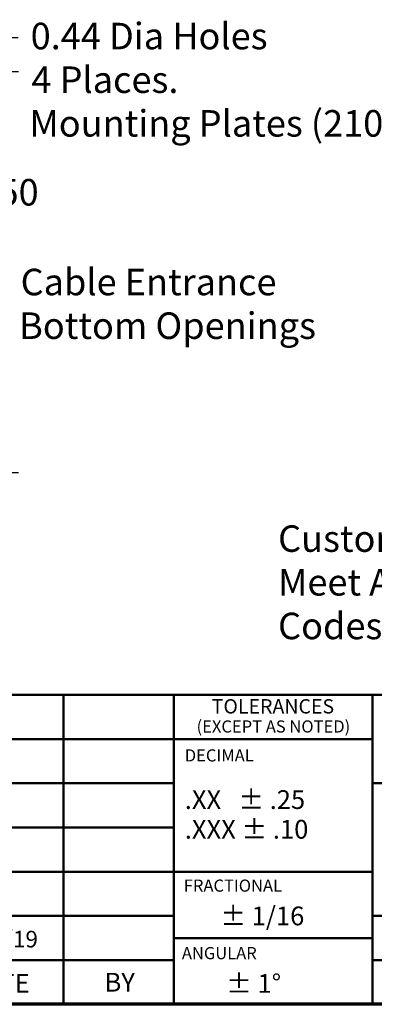
# Model space of a CAD drawing. Units: inches. Extents: x 3 to 140, y 2 to 109.
# Drawn here: x 108 to 119, y 3 to 32 of the extents above; entities that cross this region are included whole.
import ezdxf
from ezdxf.enums import TextEntityAlignment as Align

# ---------------------------------------------------------------- set-up
doc = ezdxf.new("R2010")
doc.units = ezdxf.units.IN
doc.header["$LTSCALE"] = 6.5
doc.header["$MEASUREMENT"] = 0
doc.layers.get('0').update_dxf_attribs({"lineweight": 25})
for name, color, linetype, lineweight in [('Border (ANSI)', 7, 'Continuous', 70), ('Dimension (ANSI)', 7, 'Continuous', 25), ('Symbol (ANSI)', 7, 'Continuous', 25), ('Title (ANSI)', 7, 'Continuous', 50)]:
    doc.layers.add(name, color=color, linetype=linetype, lineweight=lineweight)
doc.styles.add('MtXpl_Tahoma', font='tahoma.ttf')
doc.styles.add('Note Text (ANSI)', font='tahoma.ttf')
doc.styles.add('Text Style131', font='times.ttf')
doc.styles.add('Text Style133', font='times.ttf')
doc.styles.add('Text Style138', font='times.ttf')
doc.styles.add('Text Style139', font='times.ttf')
doc.styles.add('Text Style45', font='tahoma.ttf')
doc.dimstyles.new('Default (ANSI)', dxfattribs={"dimscale": 6.5, "dimtxt": 0.12, "dimasz": 0.098425, "dimexe": 0.125, "dimexo": 0.0625, "dimgap": 0.031496, "dimtad": 0, "dimtih": 1, "dimtoh": 1, "dimrnd": 1e-08, "dimzin": 4, "dimdsep": 46, "dimtxsty": 'Note Text (ANSI)', "dimcen": 0.09, "dimdle": 0.393701, "dimclrd": 256, "dimclre": 256, "dimclrt": 256, "dimadec": 0, "dimazin": 1, "dimtfac": 1, "dimtofl": 0, "dimtmove": 0, "dimatfit": 3, "dimfxl": 1, "dimtolj": 1, "dimtzin": 4, "dimlwd": -1, "dimlwe": -1, "dimarcsym": 0})
doc.dimstyles.new('Default (ANSI)$7', dxfattribs={"dimscale": 6.5, "dimtxt": 0.12, "dimasz": 0.098425, "dimexe": 0.125, "dimexo": 0.0625, "dimgap": 0.031496, "dimtad": 0, "dimtih": 1, "dimtoh": 1, "dimrnd": 1e-08, "dimzin": 4, "dimdsep": 46, "dimtxsty": 'Note Text (ANSI)', "dimcen": 0.09, "dimdle": 0.393701, "dimclrd": 256, "dimclre": 256, "dimclrt": 256, "dimadec": 0, "dimazin": 1, "dimtfac": 1, "dimtofl": 0, "dimtmove": 0, "dimatfit": 3, "dimfxl": 1, "dimtolj": 1, "dimtzin": 4, "dimlwd": -1, "dimlwe": -1, "dimarcsym": 0})

# ---------------------------------------------------------------- blocks, each defined once
blk = doc.blocks.new('Borders Default Border')
at = {"layer": 'Border (ANSI)', "flags": 128}
blk.add_lwpolyline([(0.75, 0.5), (0.75, 16.5), (21.25, 16.5), (21.25, 0.5), (0.75, 0.5)], dxfattribs=at)
blk = doc.blocks.new('Title Blocks TCI_TITLE-105490DG-G')
at = {"layer": 'Title (ANSI)'}
for p, q in [((5, 6.4194), (1.7, 6.4194)), ((4.5, 6.4194), (4.5, 5.0194)), ((5, 6.4194), (5, 5.0194)), ((8.9, 6.4194), (5, 6.4194)), ((5.9, 6.4194), (5.9, 5.0194)), ((1.7, 6.2194), (5, 6.2194)), ((5, 6.2194), (5.9, 6.2194)), ((1.7, 6.0194), (5, 6.0194)), ((5.9, 6.0194), (8.9, 6.0194)), ((1.7, 5.8194), (5, 5.8194)), ((1.7, 5.6194), (5, 5.6194)), ((5, 5.6194), (5.9, 5.6194)), ((1.7, 5.4194), (5, 5.4194)), ((5.9, 5.4194), (8.9, 5.4194)), ((5, 5.3194), (5.9, 5.3194)), ((1.7, 5.2194), (5, 5.2194)), ((5.9, 5.2194), (7.5, 5.2194)), ((1.7, 5.0194), (5, 5.0194)), ((5, 5.0194), (8.9, 5.0194))]:
    blk.add_line(p, q, dxfattribs=at)
at = {"layer": 'Title (ANSI)', "style": 'Note Text (ANSI)'}
for s, insert, char_height, width, attachment_point in [('\\fTimes New Roman|b0|i0;\\H0.0650;TOLERANCES', (5.449, 6.4002), 0.065, 0.851103, 2), ('\\fTahoma|b0|i0;\\H0.0550;(EXCEPT AS NOTED)', (5.4512, 6.3042), 0.055, 0.855468, 2), ('\\fTimes New Roman|b0|i0;\\H0.0550;DECIMAL', (5.0496, 6.1732), 0.055, 0.462651, 1), ('\\fTimes New Roman|b0|i0;\\H0.0550;FRACTIONAL', (5.0452, 5.584), 0.055, 0.526095, 1), ('\\fTimes New Roman|b0|i0;\\H0.0850;± 1/16', (5.2111, 5.4618), 0.085, 0.846739, 1), ('\\fTimes New Roman|b0|i0;\\H0.0550;ANGULAR', (5.0365, 5.2785), 0.055, 0.554308, 1), ('\\fTimes New Roman|b0|i0;\\H0.0850;DATE', (4.2029, 5.1148), 0.085, 0.558673, 5), ('\\fTimes New Roman|b0|i0;\\H0.0850;BY', (4.755, 5.1192), 0.085, 0.449557, 5), ('\\fTimes New Roman|b0|i0;\\H0.0850;± 1°', (5.2373, 5.1563), 0.085, 0.488839, 1)]:
    blk.add_mtext(s, dxfattribs=dict(at, insert=insert, char_height=char_height, width=width, attachment_point=attachment_point))
at = {"layer": 'Title (ANSI)', "insert": (5.0496, 5.9882), "char_height": 0.085, "width": 0.680883, "attachment_point": 1, "line_spacing_factor": 0.948986, "style": 'Note Text (ANSI)'}
blk.add_mtext('\\fTimes New Roman|b0|i0;\\H0.0850;.XX   ± .25\\P\\fTimes New Roman|b0|i0;\\H0.0850;.XXX ± .10', dxfattribs=at)
at = {"layer": 'Title (ANSI)'}
for tag, height, style, p in [('REV6', 0.0767, 'Text Style139', (1.7965, 6.3268)), ('REV6_DATE', 0.075, 'Text Style133', (4.2171, 6.3147)), ('REV5', 0.075, 'Text Style133', (1.7965, 6.1268)), ('REV5_DATE', 0.075, 'Text Style133', (4.2171, 6.1147)), ('REV4', 0.075, 'Text Style133', (1.7965, 5.9268)), ('REV4_DATE', 0.075, 'Text Style133', (4.2171, 5.9147)), ('REV3', 0.075, 'Text Style133', (1.7965, 5.7268)), ('REV3_DATE', 0.075, 'Text Style133', (4.2171, 5.7147)), ('REV2', 0.075, 'Text Style133', (1.7965, 5.5268)), ('REV2_DATE', 0.075, 'Text Style133', (4.2171, 5.5147))]:
    blk.add_attdef(tag, text='', height=height, dxfattribs=dict(at, style=style)).set_placement(p, align=Align.MIDDLE_CENTER)
at = {"layer": 'Title (ANSI)', "style": 'Text Style133'}
for tag, p in [('REV6_DESCRIPTION', (1.9313, 6.326)), ('REV5_DESCRIPTION', (1.9313, 6.126)), ('REV4_DESCRIPTION', (1.9313, 5.926)), ('REV3_DESCRIPTION', (1.9313, 5.726)), ('REV2_DESCRIPTION', (1.9313, 5.526))]:
    blk.add_attdef(tag, text='', height=0.075, dxfattribs=at).set_placement(p, align=Align.MIDDLE_LEFT)
at = {"layer": 'Title (ANSI)'}
for tag, p, height, style in [('TITLE_LINE_1_001', (6.3982, 5.7685), 0.1, 'Text Style131'), ('TITLE_LINE_2_001', (6.1735, 5.554), 0.1, 'Text Style131'), ('REV1_001', (1.7616, 5.2893), 0.075, 'Text Style133'), ('REV1_DESCRIPTION_001', (1.9305, 5.2984), 0.075, 'Text Style133'), ('REV1_DATE_001', (4.0771, 5.277), 0.075, 'Text Style133'), ('DRN_BY_DATE_001', (6.966, 5.288), 0.075, 'Text Style133'), ('DWG_NUMBER_001', (7.5743, 5.2578), 0.12, 'Text Style138'), ('<SCALE>_001', (6.3792, 5.0772), 0.075, 'Text Style45'), ('Sheet_Size_001', (7.5119, 5.0444), 0.1, 'Text Style131')]:
    blk.add_attdef(tag, p, '', height=height, dxfattribs=dict(at, style=style))
blk = doc.blocks.new('*D33')
at = {"layer": 'Defpoints', "color": 0, "transparency": 16777216}
for p in [(103.786, 30.682), (104.725, 18.896), (107.388, 18.896)]:
    blk.add_point(p, dxfattribs=at)
at = {"layer": 'Dimension (ANSI)', "transparency": 16777216}
for p, q in [((104.193, 30.682), (108.201, 30.682)), ((107.388, 30.042), (107.388, 27.73)), ((107.388, 19.536), (107.388, 26.509)), ((105.132, 18.896), (108.201, 18.896))]:
    blk.add_line(p, q, dxfattribs=at)
for points in [[(107.282, 30.042), (107.495, 30.042), (107.388, 30.682)], [(107.282, 19.536), (107.495, 19.536), (107.388, 18.896)]]:
    blk.add_solid(points, dxfattribs=at)
at = {"layer": 'Dimension (ANSI)', "transparency": 16777216, "insert": (106.136, 27.525), "char_height": 0.78, "attachment_point": 1, "style": 'Note Text (ANSI)'}
blk.add_mtext('\\A1;14.50', dxfattribs=at)

msp = doc.modelspace()

# ---------------------------------------------------------------- block references
at = {"xscale": 6.5, "yscale": 6.5, "zscale": 6.5}
msp.add_blockref('Borders Default Border', (0, 0), dxfattribs=at)
ref = msp.add_blockref('Title Blocks TCI_TITLE-105490DG-G', (80.2749, -29.3761), dxfattribs=dict(xscale=6.5, yscale=6.5, zscale=6.5))
ref.add_attrib('REV1_DATE_001', '4/3/19', (106.7761, 4.9244), dxfattribs={"layer": 'Title (ANSI)', "height": 0.4875, "style": 'Text Style133'})

# ---------------------------------------------------------------- texts
at = {"layer": 'Symbol (ANSI)', "style": 'MtXpl_Tahoma'}
for s, p in [('0.44 Dia Holes', (108.5593, 31.3394)), ('4 Places.', (108.5818, 30.0551)), ('Mounting Plates (21083)', (108.5236, 28.7709)), ('Cable Entrance', (108.2632, 24.1046)), ('Bottom Openings', (108.2187, 22.8204))]:
    msp.add_text(s, height=0.78, dxfattribs=at).set_placement(p)
at = {"layer": 'Symbol (ANSI)', "insert": (115.8448, 17.3378), "char_height": 0.78, "width": 21.307147, "attachment_point": 1, "line_spacing_factor": 0.987884, "style": 'Note Text (ANSI)'}
msp.add_mtext('\\fTahoma|b0|i0;Customer Is Responsible For Installation to \\P\\fTahoma|b0|i0;Meet All National And Local Electrical Codes. ', dxfattribs=at)

# ---------------------------------------------------------------- dimensions: what is measured, and where the dimension line sits
at = {"layer": 'Dimension (ANSI)'}
dim = msp.add_linear_dim(base=(107.3884, 18.8962), p1=(103.7865, 30.6815), p2=(104.7254, 18.8962), angle=270, dimstyle='Default (ANSI)', override={"dimgap": 0.031496, "dimdec": 2, "dimlfac": 1.230769, "dimtol": 0, "dimlim": 0, "dimtp": 0, "dimtm": 0, "dimtdec": 2, "dimatfit": 1}, dxfattribs=at)
dim.commit()
dim.dimension.update_dxf_attribs({"geometry": '*D33', "text_midpoint": (107.3884, 27.1194), "dimtype": 160})

# ---------------------------------------------------------------- leaders
at = {"layer": 'Symbol (ANSI)', "annotation_type": 0, "has_hookline": 1, "hookline_direction": 0, "text_width": 0.3353}
for points in [[(104.3958, 30.051), (107.5477, 31.6866), (108.1874, 31.6866)], [(104.3714, 25.5549), (107.3184, 24.4375), (107.9582, 24.4375)]]:
    msp.add_leader(points, dimstyle='Default (ANSI)$7', override={"dimtad": 0}, dxfattribs=at)

doc.saveas('drawing.dxf')
